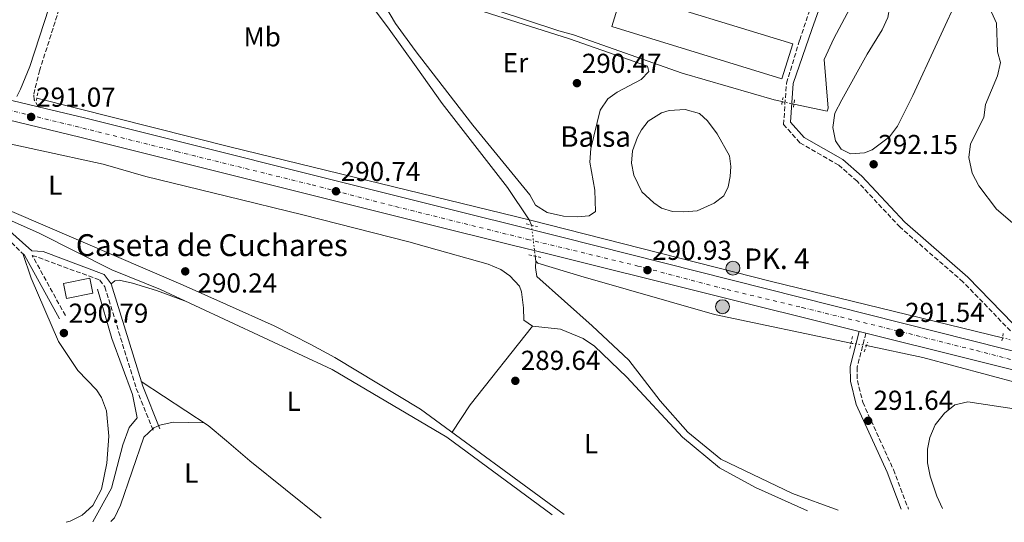
# Model space of a CAD drawing. Units: metres. Extents: x 608557 to 612039, y 4657558 to 4659924.
# Drawn here: x 610661 to 611021, y 4657590 to 4657774 of the extents above; entities that cross this region are included whole.
import ezdxf
from ezdxf.enums import TextEntityAlignment as Align

# ---------------------------------------------------------------- set-up
doc = ezdxf.new("R2010")
doc.units = ezdxf.units.M
doc.header["$MEASUREMENT"] = 0
for name, pattern in [('DGN Style 2', [1.7399219301090239, 1.043953158065414, -0.6959687720436097]), ('DGN Style 3', [2.435890702152634, 1.739921930109024, -0.6959687720436097]), ('DGN Style 4', [2.7856150101045474, 1.391937544087219, -0.6959687720436097, 0.001739921930109024, -0.6959687720436097]), ('DGN Style 5', [1.217945351076317, 0.5219765790327072, -0.6959687720436097])]:
    doc.linetypes.add(name, pattern=pattern)
for name, color, linetype, lineweight in [('Acequia sin especificar', 4, 'Continuous', 0), ('Acequia sin especificar no vista', 4, 'DGN Style 5', 0), ('Balsa-alberca', 142, 'Continuous', 0), ('Camino', 7, 'DGN Style 3', 0), ('Carretera', 9, 'Continuous', 0), ('Caseta-cabaña', 1, 'Continuous', 0), ('construcción singular', 1, 'Continuous', 0), ('Cota de punto acotado terreno', 7, 'Continuous', 0), ('Curva de nivel intermedia', 30, 'Continuous', 0), ('Eje de carretera', 7, 'DGN Style 4', 0), ('Estanque', 4, 'Continuous', 0), ('Etiqueta de uso rústico', 92, 'Continuous', 0), ('Hito kilométrico (PK) carretera', 7, 'Continuous', 0), ('Línea blanca (vial)', 7, 'Continuous', 13), ('Línea de cambio de uso (parcela vista)', 92, 'Continuous', 0), ('Margen derecho', 7, 'Continuous', 0), ('Nave industrial', 1, 'Continuous', 13), ('Pontón-alcantarilla (pasos de agua)', 1, 'DGN Style 2', 0), ('Punto acotado terreno (símbolo)', 7, 'Continuous', 0), ('Texto de Balsa-alberca', 4, 'Continuous', 0), ('Texto de Borda', 7, 'Continuous', 0), ('Texto de Punto Kilométrico carretera', 7, 'Continuous', 0)]:
    doc.layers.add(name, color=color, linetype=linetype, lineweight=lineweight)
doc.styles.add('Style-Arial', font='arial.ttf')

# ---------------------------------------------------------------- blocks, each defined once
blk = doc.blocks.new('5PATER')
at = {"layer": 'Estanque', "linetype": 'Continuous', "lineweight": 0}
h = blk.add_hatch(color=51, dxfattribs=at)
edge = h.paths.add_edge_path()
edge.add_ellipse((0, 0), major_axis=(-0.1095731443231308, -0.1110710700762829), ratio=0.9994222409660317, start_angle=0, end_angle=360)
blk = doc.blocks.new('5HITCA')
at = {"layer": 'construcción singular', "linetype": 'Continuous', "lineweight": 0}
h = blk.add_hatch(color=1, dxfattribs=at)
edge = h.paths.add_edge_path()
edge.add_arc((0, 0), 0.2558578010358639, 0, 360)
at = {"layer": 'construcción singular', "color": 7, "linetype": 'Continuous', "lineweight": 0}
blk.add_circle((0, 0), 0.2558578010358639, dxfattribs=at)

msp = doc.modelspace()

# ---------------------------------------------------------------- linework, layer by layer
at = {"layer": 'Acequia sin especificar', "color": 4, "linetype": 'Continuous', "lineweight": 0, "extrusion": (0.152239045929864, 0.605552292304201, 0.7811079913683461), "elevation": 2913702.924449525, "flags": 128}
msp.add_lwpolyline([(543405.0337426732, -3644523.941434006), (543331.6593758957, -3644523.941434007), (543219.4705330955, -3644524.870331764)], dxfattribs=at)
at = {"layer": 'Acequia sin especificar', "color": 4, "linetype": 'Continuous', "lineweight": 0, "extrusion": (-0.2148251974481283, -0.8530414765679734, 0.4755737311880298), "elevation": -4104299.62574745, "flags": 128}
msp.add_lwpolyline([(-544923.9521113416, 2219212.946713262), (-545011.0068399856, 2219211.55983879), (-545102.5377757137, 2219211.900873496)], dxfattribs=at)
at = {"layer": 'Acequia sin especificar', "color": 4, "linetype": 'Continuous', "lineweight": 0, "elevation": 290.0599999999977, "flags": 128}
for points in [[(610848.1200000001, 4657699.140000001), (610847.2100000001, 4657701.07)], [(610849.6900000004, 4657685.939999999), (610849.4699999997, 4657687.76)]]:
    msp.add_lwpolyline(points, dxfattribs=at)
at = {"layer": 'Acequia sin especificar', "color": 4, "linetype": 'Continuous', "lineweight": 0}
for points in [[(610939.9299999997, 4657744.310000001, 291.5200000000041), (610936.9199999999, 4657744.960000001, 291.4400000000023), (610903.2599999999, 4657754.77, 290.679999999993), (610863.4500000002, 4657768.76, 290.2400000000052), (610858.1600000003, 4657770.230000001, 290.3999999999942), (610813.3899999997, 4657785.119999999, 290.1600000000035), (610804.0999999996, 4657787.42, 290.320000000007), (610778.8799999999, 4657793.66, 290.7599999999948)], [(610778.8799999999, 4657793.66, 290.7599999999948), (610780.0800000001, 4657792.130000001, 290.7599999999948), (610795.4600000001, 4657771.66, 290.4400000000023), (610805.8799999999, 4657757.07, 290.2700000000041), (610815.4800000006, 4657743.619999999, 290.1199999999953), (610839.3700000001, 4657712.939999999, 290.0599999999977), (610847.2100000001, 4657701.07, 290.0599999999977)], [(610970.5700000003, 4657789.689999999, 292.3500000000058), (610958.7300000006, 4657767.42, 292.070000000007), (610955.29, 4657759.77, 291.9499999999971), (610956.7300000006, 4657741.949999999, 291.9900000000052), (610956.2999999998, 4657740.789999999, 291.9900000000052), (610944.1799999997, 4657743.4, 291.6399999999995)], [(610578.4800000006, 4657731.100000001, 290.320000000007), (610634.3600000005, 4657711.119999999, 290.0599999999977), (610667.8499999996, 4657696.180000001, 290.0599999999977), (610694.54, 4657682.82, 290.0299999999988), (610712.2599999999, 4657675.59, 289.8500000000058), (610775.1500000004, 4657646.369999999, 289.6100000000006), (610817.1799999997, 4657621.619999999, 289.6600000000035), (610855.6799999997, 4657593.25, 289.4499999999971)], [(610849.6900000004, 4657685.939999999, 290.0599999999977), (610849.5899999999, 4657683.640000001, 290.0200000000041), (610850.04, 4657680.430000001, 289.9400000000023), (610870.29, 4657662.279999999, 288.9799999999959), (610883.7199999997, 4657649.75, 288.9199999999983), (610895.1799999997, 4657634.92, 289.1100000000006), (610905.3700000001, 4657623.439999999, 289.070000000007), (610917.4800000006, 4657613.57, 288.9799999999959), (610943.6799999997, 4657600.99, 288.9799999999959), (610960.4199999999, 4657594.890000001, 289.3699999999953)], [(610965.0499999998, 4657655.970000001, 290.0599999999977), (610915.1299999999, 4657666.430000001, 289.8500000000058), (610866.1299999999, 4657680.460000001, 290.0599999999977), (610850.4800000006, 4657685.199999999, 290.0599999999977), (610849.6900000004, 4657685.939999999, 290.0599999999977)], [(610687.5499999998, 4657590.630000001, 290.2100000000065), (610694.3700000001, 4657603, 290.0800000000018), (610698.54, 4657618.83, 289.6600000000035), (610700.8300000001, 4657625.130000001, 289.8699999999953), (610703.7999999998, 4657628.720000001, 289.820000000007), (610702.1200000001, 4657637.230000001, 289.820000000007), (610694.5199999996, 4657657.67, 289.7799999999988), (610689.2000000002, 4657675.730000001, 289.6100000000006)], [(611175.7100000001, 4657598.25, 291.5099999999948), (611062.3499999996, 4657631.75, 290.75), (610991.3600000005, 4657650.710000001, 290.4600000000065), (610970.75, 4657655.189999999, 290.75)]]:
    msp.add_polyline3d(points, dxfattribs=at)
at = {"layer": 'Acequia sin especificar no vista', "color": 4, "linetype": 'DGN Style 5', "lineweight": 0, "extrusion": (-0.02698727031496656, 0.005778450825225698, 0.9996190758218891), "elevation": 10718.35436767666, "flags": 128}
msp.add_lwpolyline([(-4682424.088247668, -377645.6421712876), (-4682424.088247668, -377649.9901593282)], dxfattribs=at)
at = {"layer": 'Acequia sin especificar no vista', "color": 4, "linetype": 'DGN Style 5', "lineweight": 0, "flags": 128}
for points, elevation in [([(610848.1200000001, 4657699.140000001), (610849.4699999997, 4657687.76)], 290.0599999999977), ([(611020.5099999999, 4657657.939999999), (611025.79, 4657656.67)], 290.9799999999959)]:
    msp.add_lwpolyline(points, dxfattribs=dict(at, elevation=elevation))
at = {"layer": 'Acequia sin especificar no vista', "color": 4, "linetype": 'DGN Style 5', "lineweight": 0, "extrusion": (-0.1179819770311572, 0.01614490215109638, 0.9928844823192431), "elevation": 3402.531466121669, "flags": 128}
msp.add_lwpolyline([(-4697483.726564999, -25928.21362325829), (-4697483.726564999, -25934.00797395571)], dxfattribs=at)
at = {"layer": 'Balsa-alberca', "color": 142, "linetype": 'Continuous', "lineweight": 0, "elevation": 290.2899999999935, "flags": 128}
msp.add_lwpolyline([(610904.4299999997, 4657741.4), (610909.5899999999, 4657740), (610912.5300000003, 4657737.350000001), (610916.1200000001, 4657732.539999999), (610920.6399999997, 4657724.470000001), (610921.0300000003, 4657720.57), (610920.8799999999, 4657716.949999999), (610920.1299999999, 4657713.16), (610918.54, 4657709.9), (610914.9900000002, 4657707.220000001), (610908.79, 4657704.4), (610903.9199999999, 4657704.060000001), (610899.7000000002, 4657704.17), (610895.7599999999, 4657705.380000001), (610892.8399999999, 4657707.310000001), (610888.5099999999, 4657711.34), (610885.5899999999, 4657717.369999999), (610884.75, 4657721.84), (610885.04, 4657726.350000001), (610886.9299999997, 4657731.350000001), (610888.4100000003, 4657733.960000001), (610890.8799999999, 4657737.199999999), (610895.6900000004, 4657740.27), (610898.4800000006, 4657741.050000001), (610904.4299999997, 4657741.4)], close=True, dxfattribs=at)
msp.add_lwpolyline([(610904.4299999997, 4657741.4), (610909.5899999999, 4657740), (610912.5300000003, 4657737.350000001), (610916.1200000001, 4657732.539999999), (610920.6399999997, 4657724.470000001), (610921.0300000003, 4657720.57), (610920.8799999999, 4657716.949999999), (610920.1299999999, 4657713.16), (610918.54, 4657709.9), (610914.9900000002, 4657707.220000001), (610908.79, 4657704.4), (610903.9199999999, 4657704.060000001), (610899.7000000002, 4657704.17), (610895.7599999999, 4657705.380000001), (610892.8399999999, 4657707.310000001), (610888.5099999999, 4657711.34), (610885.5899999999, 4657717.369999999), (610884.75, 4657721.84), (610885.04, 4657726.350000001), (610886.9299999997, 4657731.350000001), (610888.4100000003, 4657733.960000001), (610890.8799999999, 4657737.199999999), (610895.6900000004, 4657740.27), (610898.4800000006, 4657741.050000001), (610904.4299999997, 4657741.4)], dxfattribs=at)
at = {"layer": 'Camino', "color": 7, "linetype": 'DGN Style 3', "lineweight": 0}
for points in [[(610667.5499999998, 4657742.470000001, 291.0099999999948), (610666.1099999981, 4657744.949999999, 291.0099999999948), (610665.9099999992, 4657747.020000001, 291.0099999999948), (610668.0300000004, 4657755.550000001, 290.9700000000012), (610676.7899999978, 4657783.100000001, 291.0700000000071), (610686.0599999971, 4657812.109999999, 292.1199999999956), (610697.0799999988, 4657844.039999999, 292.570000000007), (610701.3900000005, 4657855.640000002, 292.6999999999972), (610708.9299999997, 4657883.13, 292.8300000000018)], [(611023.4800000001, 4657660.45, 291.7599999999948), (611006.1200000016, 4657678.350000001, 292.520000000004), (610983.03, 4657698.41, 291.8000000000029), (610967.3099999977, 4657715.219999999, 291.9100000000036), (610960.5700000009, 4657721.120000003, 291.8899999999994), (610946.3700000008, 4657729.280000002, 291.6600000000034), (610940.4099999996, 4657735.980000001, 291.8000000000029), (610941.449999999, 4657751.109999999, 291.9700000000012), (610946.3099999982, 4657766.899999999, 291.7799999999988), (610950.9799999997, 4657780.780000002, 291.8500000000058), (610952.4599999995, 4657783.960000002, 291.8600000000007), (610948.9300000002, 4657787.010000003, 291.8600000000007), (610945.5300000004, 4657788.830000003, 291.8200000000069), (610931.6200000008, 4657794.410000001, 291.7200000000013), (610906.589999999, 4657803.220000001, 291.5099999999949), (610896.9499999987, 4657805.88, 291.3699999999955), (610890.4600000001, 4657807.180000001, 291.300000000003), (610887.9099999998, 4657807.02, 291.300000000003), (610886.0199999987, 4657806.550000001, 291.2599999999947), (610884.3099999988, 4657804.330000003, 291.2200000000012), (610884.379999998, 4657802.449999999, 291.2200000000012), (610886.1200000015, 4657797.750000001, 291.2200000000012), (610888.3399999988, 4657793.270000001, 291.2200000000012), (610890.1799999983, 4657790.350000002, 291.2200000000012)], [(610662.4899999973, 4657688.190000001, 290.9600000000063), (610654.6799999997, 4657695.850000003, 291.4199999999984), (610642.5799999986, 4657701.550000001, 290.9799999999959), (610607.8299999981, 4657714.899999999, 291.1199999999953), (610575.629999998, 4657726.5, 291.1399999999995), (610571.0700000006, 4657728.54, 291.1399999999995), (610551.6999999982, 4657739.090000001, 291.2599999999947), (610534.9499999977, 4657748.520000001, 291.6999999999973), (610527.0899999988, 4657753.59, 291.6999999999973), (610521.4600000007, 4657758.36, 291.8200000000069), (610518.3899999995, 4657762.340000001, 291.8500000000058), (610517.0799999975, 4657766.04, 291.8999999999942)], [(610677.4899999974, 4657666.09, 291.2100000000065), (610665.3900000006, 4657688.100000001, 291.0700000000071), (610690.1200000007, 4657679.080000003, 291.0200000000042), (610691.949999999, 4657676.559999999, 290.8600000000007), (610703.4600000003, 4657639.38, 290.7899999999938), (610709.7600000012, 4657623.760000002, 291.2500000000001)], [(610970.5399999976, 4657659.640000001, 291.0700000000071), (610967.3099999977, 4657647.16, 291.9100000000036), (610967.3999999971, 4657642.370000003, 292.0599999999977), (610969.3799999976, 4657634.370000003, 292.1399999999995), (610980.5899999992, 4657609.750000002, 291.9100000000036), (610986.129999998, 4657595.29, 291.0800000000018)]]:
    msp.add_polyline3d(points, dxfattribs=at)
at = {"layer": 'Carretera', "color": 9, "linetype": 'Continuous', "lineweight": 0}
msp.add_polyline3d([(610657.8799999988, 4657744.789999999, 291.0599999999977), (610667.5500000003, 4657742.470000001, 291.0099999999948), (610684.530000001, 4657738.390000001, 290.9100000000035), (610808.8000000004, 4657707.350000002, 290.679999999993), (610859.2600000018, 4657694.750000001, 290.5899999999965), (611021.1900000017, 4657653.949999999, 292.0099999999948), (611023.6299999983, 4657653.330000003, 291.8399999999965), (611064.8299999991, 4657642.95, 292.3899999999995), (611120.0300000014, 4657627.010000001, 292.8500000000058), (611176.2999999999, 4657608.98, 292.9499999999971), (611206.0000000009, 4657598.719999998, 293.0099999999948), (611185.0500000007, 4657598.390000001, 292.9600000000065), (611160.5500000007, 4657607.149999999, 292.9100000000035), (611111.2800000008, 4657622.46, 292.8600000000006), (611041.4899999994, 4657641.980000001, 292.1600000000035), (610970.5399999982, 4657659.640000001, 291.070000000007), (610968.1200000019, 4657660.250000001, 291.5800000000018), (610854.0899999996, 4657688.640000001, 290.6999999999971), (610841.0500000018, 4657691.809999999, 290.6199999999953), (610809.2399999985, 4657699.750000001, 290.679999999993), (610682.800000001, 4657731.330000003, 290.9100000000035), (610626.1200000013, 4657744.949999998, 291.2299999999959)], dxfattribs=at)
at = {"layer": 'Caseta-cabaña', "color": 1, "linetype": 'Continuous', "lineweight": 0, "elevation": 292.3899999999995, "flags": 128}
msp.add_lwpolyline([(610687.5700000003, 4657674.33), (610677.9100000003, 4657672.32), (610676.7800000003, 4657677.75), (610686.4400000004, 4657679.76), (610687.5700000003, 4657674.33)], close=True, dxfattribs=at)
msp.add_lwpolyline([(610677.9100000003, 4657672.32), (610676.7800000003, 4657677.75), (610686.4400000004, 4657679.76), (610687.5700000003, 4657674.33), (610677.9100000003, 4657672.32)], dxfattribs=at)
at = {"layer": 'Curva de nivel intermedia', "color": 30, "linetype": 'Continuous', "lineweight": 0, "elevation": 294.9999999999999, "flags": 128}
msp.add_lwpolyline([(611026.8000000016, 4657697.84), (611018.3500000003, 4657705.050000001), (611011.9199999997, 4657713.560000001), (611009.3899999994, 4657718.189999999), (611008.2300000016, 4657723.909999999), (611008.8300000007, 4657728.869999999), (611013.7400000015, 4657738.46), (611014.3300000015, 4657743.279999999), (611018.640000001, 4657753.730000001), (611019.7699999998, 4657758.599999999), (611018.7000000012, 4657762.52), (611018.3200000012, 4657773), (611016.5599999999, 4657777.029999998)], dxfattribs=at)
at = {"layer": 'Eje de carretera', "color": 7, "linetype": 'DGN Style 4', "lineweight": 0}
msp.add_polyline3d([(610633.4899999979, 4657746.86, 291.1900000000023), (610686.5899999992, 4657733.980000001, 290.9100000000034), (610718.2399999971, 4657726.100000001, 290.8500000000059), (610767.8400000002, 4657713.859999999, 290.7599999999948), (610798.2899999978, 4657705.980000001, 290.699999999997), (610846.6799999995, 4657693.960000002, 290.6399999999995), (610887.0899999995, 4657684.210000002, 290.8899999999994), (610919.7399999986, 4657675.600000002, 291.1600000000036), (610947.229999999, 4657669.02, 291.3800000000046), (610983.3899999999, 4657660.170000004, 291.5599999999979), (611010.9899999977, 4657653.260000002, 291.9199999999983), (611053.0499999993, 4657642.54, 292.2899999999936), (611113.3299999976, 4657625.720000001, 292.8099999999977), (611145.6700000007, 4657615, 292.8099999999977), (611180.2800000003, 4657603.170000004, 292.9600000000066), (611195.5199999998, 4657598.560000001, 292.9900000000052)], dxfattribs=at)
at = {"layer": 'Línea blanca (vial)', "color": 7, "linetype": 'Continuous', "lineweight": 13, "extrusion": (0.004889144834459268, -0.001172990280677938, 0.999987360098411), "elevation": -2186.838227894224, "flags": 128}
msp.add_lwpolyline([(610658.8285370043, 4657743.109169923), (610649.1584081209, 4657745.429171519)], dxfattribs=at)
at = {"layer": 'Línea blanca (vial)', "color": 7, "linetype": 'Continuous', "lineweight": 13, "extrusion": (-0.007770481817788002, 0.001958675171879688, 0.9999678910864541), "elevation": 4666.897460700808, "flags": 128}
msp.add_lwpolyline([(610954.3602086003, 4657659.433414338), (610951.9401262556, 4657660.043415508)], dxfattribs=at)
at = {"layer": 'Línea blanca (vial)', "color": 7, "linetype": 'Continuous', "lineweight": 13, "extrusion": (-0.007699346837991966, 0.001956391403006124, 0.9999684457976394), "elevation": 4699.730864642279, "flags": 128}
msp.add_lwpolyline([(611007.7673842368, 4657653.049002893), (611005.3273025763, 4657653.669004076)], dxfattribs=at)
at = {"layer": 'Línea blanca (vial)', "color": 7, "linetype": 'Continuous', "lineweight": 13}
for points in [[(610968.1200000013, 4657660.250000001, 291.5800000000019), (610854.0899999992, 4657688.640000001, 290.699999999997), (610841.0500000013, 4657691.81, 290.6199999999954), (610809.239999998, 4657699.750000001, 290.679999999993), (610682.8000000005, 4657731.330000003, 290.9100000000034), (610626.1200000008, 4657744.949999999, 291.229999999996), (610596.9800000007, 4657752.260000003, 291.6999999999973)], [(611021.1900000012, 4657653.95, 292.0099999999948), (610859.2600000014, 4657694.750000001, 290.5899999999965), (610808.7999999998, 4657707.350000003, 290.679999999993), (610684.5300000005, 4657738.390000001, 290.9100000000034), (610667.5499999998, 4657742.470000001, 291.0099999999948)], [(611185.0500000002, 4657598.390000001, 292.9600000000066), (611160.5500000003, 4657607.15, 292.9100000000036), (611111.2800000003, 4657622.460000001, 292.8600000000006), (611041.489999999, 4657641.980000001, 292.1600000000035), (610970.5399999976, 4657659.640000001, 291.6000000000059)]]:
    msp.add_polyline3d(points, dxfattribs=at)
at = {"layer": 'Línea de cambio de uso (parcela vista)', "color": 92, "linetype": 'Continuous', "lineweight": 0, "extrusion": (0.3085680261094079, -0.2367898386758371, 0.92125802333701), "elevation": -914131.2877553983, "flags": 128}
msp.add_lwpolyline([(4066901.420279933, 2165925.445799129), (4066913.385078372, 2165926.422783448), (4066950.052365205, 2165925.728610379)], dxfattribs=at)
at = {"layer": 'Línea de cambio de uso (parcela vista)', "color": 92, "linetype": 'Continuous', "lineweight": 0}
for points in [[(610964.9500000002, 4657725.230000001, 292.1000000000058), (610961.4500000002, 4657726.880000001, 292.0500000000029), (610959.4400000004, 4657729.970000001, 292.1000000000058), (610958.3899999997, 4657734.859999999, 292.25), (610959.2000000002, 4657740.060000001, 292.3000000000029), (610961.6600000003, 4657745.029999999, 292.3600000000006), (610970.9400000004, 4657761.680000001, 292.6000000000058), (610976.4800000006, 4657770.609999999, 292.7899999999936), (610978.5999999996, 4657775.109999999, 292.9100000000035), (610979.2000000002, 4657778.49, 293), (610977.0099999999, 4657783.33, 293.1000000000058), (610976.29, 4657785.84, 293.1000000000058), (610977.9000000004, 4657788.34, 293.3500000000058), (610987.2400000002, 4657800.07, 293.7799999999988), (610993.2999999998, 4657808.850000001, 294.1699999999983), (611003.2800000003, 4657825.050000001, 294.7899999999936), (611007.4800000006, 4657833.27, 295.3500000000058), (611008.4800000006, 4657835.869999999, 295.3999999999942), (611008.5800000001, 4657842.140000001, 295.6999999999971), (611009.6500000004, 4657846.970000001, 295.7299999999959), (611013.75, 4657855.9, 296.0200000000041), (611016.1900000004, 4657860.24, 296.2400000000052), (611019.4500000002, 4657865.060000001, 296.5), (611022.79, 4657868.76, 296.7299999999959)], [(611021.8899999997, 4657823.060000001, 295.2100000000065), (611014.4500000002, 4657804.52, 294.3600000000006), (610987.6900000004, 4657746.600000001, 293.0500000000029), (610982.1200000001, 4657735.369999999, 292.9499999999971), (610979.1399999997, 4657731.41, 292.7100000000065), (610972.8600000005, 4657726.65, 292.25), (610970.0599999996, 4657725.550000001, 292.1000000000058), (610964.9500000002, 4657725.230000001, 292.1000000000058)], [(610804.2000000002, 4657785.74, 290.4799999999959), (610862.0300000003, 4657767.350000001, 290.3999999999942), (610890.5800000001, 4657757.26, 290.3399999999965), (610891.0499999998, 4657755.300000001, 290.3800000000047), (610888.2300000006, 4657752.430000001, 290.4199999999983), (610879.4500000002, 4657747.800000001, 290.5), (610876.0800000001, 4657745.289999999, 290.5), (610873.2300000006, 4657741.180000001, 290.5), (610869.7800000003, 4657727.140000001, 290.4799999999959), (610869.4299999997, 4657722.199999999, 290.4199999999983), (610871.29, 4657711.939999999, 290.4199999999983), (610871.5800000001, 4657704.180000001, 290.4600000000065), (610869.2699999996, 4657702.52, 290.4600000000065), (610864.8399999999, 4657702.17, 290.4600000000065)], [(610864.8399999999, 4657702.17, 290.4600000000065), (610859.8499999996, 4657702.480000001, 290.4900000000052), (610853.8099999996, 4657703.779999999, 290.5399999999936), (610849.5800000001, 4657706.449999999, 290.5), (610847.4800000006, 4657710.26, 290.4600000000065), (610826.5999999996, 4657735.730000001, 290.2100000000065), (610807.0999999996, 4657760.9, 290.570000000007), (610805.5300000003, 4657763.07, 290.570000000007), (610798.3700000001, 4657772.930000001, 290.5299999999988), (610792.1200000001, 4657783.5, 290.4900000000052)], [(610644.0899999999, 4657731.6962, 290.0112999999984), (610691.3499999996, 4657721.470000001, 289.8500000000058), (610706.9400000004, 4657716.960000001, 289.8899999999995), (610736.4738999996, 4657709.7487, 289.8488999999972), (610764.4000000004, 4657702.930000001, 289.8099999999977), (610803.2599999999, 4657693.01, 289.679999999993), (610809.7400000002, 4657691.189999999, 289.679999999993), (610832.29, 4657684.869999999, 289.6900000000023), (610836.8399999999, 4657682.939999999, 289.7200000000012), (610840.2400000002, 4657680.640000001, 289.7700000000041), (610843.7699999996, 4657676.83, 289.8000000000029), (610844.4299999997, 4657674.800000001, 290.0099999999948), (610845.1500000004, 4657668.890000001, 290.9199999999983), (610845.3700000001, 4657664.350000001, 290.3699999999953), (610848.4600000001, 4657662.189999999, 290.3500000000058)], [(610860.0599999996, 4657593.32, 290.0899999999965), (610807.5499999998, 4657631.9, 290.2899999999936), (610776.1299999999, 4657650.699999999, 290.1600000000035), (610767.3799999999, 4657655.550000001, 290.179999999993), (610753.9800000006, 4657662.32, 290.2599999999948), (610736.4738999996, 4657670.1063, 290.2758000000031), (610720.6600000003, 4657677.140000001, 290.2899999999936), (610644.7400000002, 4657709.76, 290.2100000000065)], [(610677.8399999999, 4657590.480000001, 291.4900000000052), (610679.2100000001, 4657590.9, 291.4799999999959), (610683.6399999997, 4657593.130000001, 291.4900000000052), (610687.5700000003, 4657596.560000001, 291.4900000000052), (610690.7100000001, 4657602.539999999, 291.429999999993), (610692.6299999999, 4657612.050000001, 291.3800000000047), (610693.3600000005, 4657622, 291.4400000000023), (610692.5700000003, 4657631.25, 291.0099999999948), (610690.7699999996, 4657636.100000001, 290.8999999999942), (610688.8499999996, 4657638.869999999, 290.9600000000065), (610682.0300000003, 4657646.050000001, 291.1499999999942), (610674.9900000002, 4657656.600000001, 291.4199999999983), (610664.9900000002, 4657679.789999999, 291.5099999999948), (610661.8899999997, 4657688.77, 291.2700000000041)], [(610694.2199999997, 4657677.699999999, 290.8600000000006), (610695.6200000001, 4657678.77, 290.8600000000006), (610697.2000000002, 4657679.02, 290.8600000000006), (610702.0499999998, 4657677.9, 290.7299999999959), (610710.8499999996, 4657675.24, 290.2599999999948), (610721.0599999996, 4657671.49, 289.8099999999977)], [(610848.4600000001, 4657662.189999999, 290.3500000000058), (610858.79, 4657661.119999999, 290.6199999999953), (610867.0099999999, 4657657.67, 290.6399999999995), (610871.1699999999, 4657654.84, 290.6000000000058), (610882.9699999997, 4657643.529999999, 290.4100000000035), (610903.3600000005, 4657621.560000001, 290.0599999999977), (610916.9299999997, 4657610.42, 290.0599999999977), (610930.1399999997, 4657603.220000001, 290.179999999993), (610949.1399999997, 4657594.710000001, 290.0800000000018)], [(610771.1799999997, 4657591.930000001, 290.3500000000058), (610745.0499999998, 4657612.949999999, 290.2899999999936), (610736.4738999996, 4657620.2127, 290.5313000000024), (610729.7699999996, 4657625.890000001, 290.7200000000012), (610705.2599999999, 4657642.029999999, 290.6399999999995)], [(611085.1900000004, 4657625, 290.8999999999942), (611072.4299999997, 4657625.480000001, 295), (611062.7400000002, 4657626.25, 296.4799999999959), (611037.7699999996, 4657630.02, 293.7400000000052), (611007.8099999996, 4657634.539999999, 293.3800000000047), (611003.1399999997, 4657633.49, 292.9600000000065), (610999.2999999998, 4657630.380000001, 292.6399999999995), (610995.9199999999, 4657626.07, 292.679999999993), (610993.9100000003, 4657621.550000001, 292.8099999999977), (610993.0999999996, 4657617.24, 292.9799999999959), (610993.1100000005, 4657612.279999999, 293.2599999999948), (610993.9900000002, 4657607.300000001, 293.5399999999936), (610996.54, 4657600.02, 293.679999999993), (610998.5800000001, 4657595.480000001, 293.6499999999942)], [(610728.3700000001, 4657626.810000001, 291.4700000000012), (610716.9400000004, 4657627.09, 291.4700000000012), (610712.04, 4657625.949999999, 291.4799999999959), (610709.8799999999, 4657625.07, 291.4900000000052), (610706.2300000006, 4657621.619999999, 291.5), (610697.6200000001, 4657596.720000001, 291.5800000000018), (610695.4600000001, 4657592.16, 291.570000000007), (610694.1500000004, 4657590.730000001, 291.570000000007)]]:
    msp.add_polyline3d(points, dxfattribs=at)
at = {"layer": 'Margen derecho', "color": 7, "linetype": 'Continuous', "lineweight": 0, "extrusion": (-0.004526607658557826, 0.008236941804168127, 0.9999558303309304), "elevation": 35891.8242073563, "flags": 128}
msp.add_lwpolyline([(610657.5503586683, 4657550.554718781), (610670.3613591114, 4657527.243927979)], dxfattribs=at)
at = {"layer": 'Margen derecho', "color": 7, "linetype": 'Continuous', "lineweight": 0}
for points in [[(610659.7100000011, 4657746.230000002, 291.0099999999948), (610661.0399999988, 4657748.870000003, 291.0099999999948), (610664.4299999997, 4657757.160000003, 290.9700000000012), (610673.2699999998, 4657784.230000002, 291.0700000000071), (610684.0900000002, 4657818.030000002, 292.1999999999971), (610693.600000001, 4657845.330000003, 292.570000000007), (610695.350000001, 4657850.170000002, 292.7200000000012), (610694.7399999986, 4657851.220000001, 292.7200000000012), (610694.039999999, 4657851.890000002, 292.7200000000012), (610688.8099999987, 4657850.760000003, 292.679999999993), (610683.86, 4657849.980000001, 292.679999999993), (610676.1399999997, 4657849.38, 292.679999999993), (610672.730000001, 4657849.54, 292.679999999993), (610662.9600000011, 4657851.649999999, 292.8200000000072), (610631.749999999, 4657861.770000001, 293.7200000000012)], [(611024.4099999999, 4657663.080000003, 291.5899999999965), (611007.8399999985, 4657680.16, 292.520000000004), (610984.769999999, 4657700.210000002, 291.8000000000029), (610969.0500000013, 4657717.020000001, 291.9100000000036), (610962.0300000005, 4657723.16, 291.8899999999994), (610947.9699999989, 4657731.239999998, 291.6600000000034), (610942.9699999989, 4657736.850000003, 291.8000000000029), (610943.9400000012, 4657750.940000001, 291.9700000000012), (610950.7899999976, 4657770.7, 291.7700000000042), (610953.8799999988, 4657779.620000001, 291.8500000000058), (610955.839999999, 4657783.840000001, 291.8600000000007), (610958.2999999999, 4657787.930000002, 291.8800000000047), (610965.5199999996, 4657798.620000003, 291.9299999999931), (610967.670000002, 4657803.239999998, 292.0099999999948), (610968.9899999986, 4657807.480000001, 292.1699999999982), (610969.390000001, 4657812.780000002, 292.6499999999942), (610968.7899999997, 4657818.850000002, 292.8899999999996), (610969.6700000003, 4657828.770000001, 293.7500000000001), (610970.4799999995, 4657836.289999999, 293.8899999999995)], [(610712.0799999969, 4657624.690000001, 291.2500000000001), (610705.8200000006, 4657640.220000001, 290.7899999999938), (610694.2199999979, 4657677.699999999, 290.8600000000007), (610691.6999999988, 4657681.160000001, 291.0200000000042), (610669.3999999984, 4657689.550000002, 291.1499999999942), (610665.1700000016, 4657689.760000003, 291.1699999999982), (610656.0799999967, 4657697.960000001, 291.4199999999984), (610643.6400000001, 4657703.810000001, 290.9799999999959), (610636.2199999993, 4657706.830000003, 291.0099999999948), (610604.0799999974, 4657719.149999999, 291.1300000000047), (610576.6299999994, 4657728.970000001, 291.1399999999995), (610572.2499999985, 4657730.930000001, 291.1399999999995), (610571.3999999991, 4657731.38, 291.1399999999995)], [(610968.1200000013, 4657660.250000001, 291.0700000000071), (610964.8099999988, 4657647.460000002, 291.9100000000036), (610964.8999999983, 4657642.039999999, 292.0599999999977), (610967.0100000005, 4657633.540000001, 292.1399999999995), (610978.2800000003, 4657608.780000002, 291.9100000000036), (610983.4699999981, 4657595.25, 291.1199999999953)]]:
    msp.add_polyline3d(points, dxfattribs=at)
at = {"layer": 'Nave industrial', "color": 1, "linetype": 'Continuous', "lineweight": 13, "elevation": 293.7200000000012, "flags": 128}
msp.add_lwpolyline([(610943.7300000006, 4657765.449999999), (610939.7999999998, 4657752.66), (610877.4800000006, 4657771.84), (610881.4199999999, 4657784.630000001), (610943.7300000006, 4657765.449999999)], close=True, dxfattribs=at)
msp.add_lwpolyline([(610939.7999999998, 4657752.66), (610877.4800000006, 4657771.84), (610881.4199999999, 4657784.630000001), (610943.7300000006, 4657765.449999999), (610939.7999999998, 4657752.66)], dxfattribs=at)
at = {"layer": 'Pontón-alcantarilla (pasos de agua)', "color": 1, "linetype": 'DGN Style 2', "lineweight": 0, "flags": 128}
for points, elevation in [([(610666.9400000004, 4657744.730000001), (610667.4000000004, 4657747.720000001)], 290.9700000000012), ([(610944.4100000003, 4657744.939999999), (610944.0199999996, 4657742.300000001)], 291.9100000000035), ([(610846.2000000002, 4657699.59), (610850.3300000001, 4657698.630000001)], 290.0599999999977), ([(610847.1799999997, 4657688.27), (610852.2000000002, 4657687.140000001)], 290.0599999999977), ([(610964.6200000001, 4657654.029999999), (610965.6500000004, 4657658.680000001)], 291.4900000000052), ([(610969.9400000004, 4657652.869999999), (610971.1799999997, 4657656.4)], 291.6999999999971)]:
    msp.add_lwpolyline(points, dxfattribs=dict(at, elevation=elevation))
at = {"layer": 'Pontón-alcantarilla (pasos de agua)', "color": 1, "linetype": 'DGN Style 2', "lineweight": 0, "extrusion": (0.002917223790351889, 0.01531542492383553, 0.999878456395956), "elevation": 73409.40011238915, "flags": 128}
msp.add_lwpolyline([(610936.2782265613, 4657165.223431784), (610936.7583412204, 4657167.743727386)], dxfattribs=at)
at = {"layer": 'Pontón-alcantarilla (pasos de agua)', "color": 1, "linetype": 'DGN Style 2', "lineweight": 0, "extrusion": (0.009387293889687646, 0.06049589393012333, 0.9981243036471078), "elevation": 287796.2323477371, "flags": 128}
msp.add_lwpolyline([(110398.314291053, -4687440.498761708), (110398.3142910529, -4687443.438982788)], dxfattribs=at)

# ---------------------------------------------------------------- block references
at = {"layer": 'Hito kilométrico (PK) carretera', "color": 7, "linetype": 'Continuous', "lineweight": 0, "xscale": 10, "yscale": 10, "zscale": 10}
for p in [(610921.8600000005, 4657683.420000004, 291.1699999999983), (610918.0399999982, 4657669.320000002, 291.1300000000047)]:
    msp.add_blockref('5HITCA', p, dxfattribs=at)
at = {"layer": 'Punto acotado terreno (símbolo)', "color": 7, "linetype": 'Continuous', "lineweight": 0, "xscale": 10, "yscale": 10, "zscale": 10}
for p in [(610864.7499999988, 4657751.080000003, 290.4700000000016), (610664.9699999982, 4657738.720000001, 291.0700000000074), (610973.3599999984, 4657721.399999999, 292.1499999999946), (610776.5500000007, 4657711.54, 290.7400000000052), (610721.3799999974, 4657682.25, 290.2400000000057), (610890.5799999986, 4657682.699999999, 290.9299999999935), (610676.9600000001, 4657659.690000002, 290.7899999999936), (610982.879999998, 4657659.760000002, 291.5399999999936), (610842.199999998, 4657642.210000001, 289.6399999999999), (610971.3299999988, 4657627.600000001, 291.6399999999995)]:
    msp.add_blockref('5PATER', p, dxfattribs=at)

# ---------------------------------------------------------------- texts
at = {"layer": 'Cota de punto acotado terreno', "color": 7, "linetype": 'Continuous', "lineweight": 0, "style": 'Style-Arial'}
for s, p in [('290.47', (610866.5500000007, 4657754.830000003, 290.4700000000012)), ('291.07', (610666.7700000004, 4657742.470000001, 291.070000000007)), ('292.15', (610975.089999999, 4657725.149999999, 292.1499999999942)), ('290.74', (610778.2800000012, 4657715.29, 290.7400000000052)), ('290.93', (610892.3099999991, 4657686.449999999, 290.929999999993)), ('290.24', (610725.8500000006, 4657674.5, 290.2400000000052)), ('290.79', (610678.6999999994, 4657663.440000002, 290.7899999999936)), ('291.54', (610984.87, 4657663.760000002, 291.5399999999936)), ('289.64', (610844.1799999988, 4657646.210000001, 289.6399999999995)), ('291.64', (610973.3099999997, 4657631.600000002, 291.6399999999995))]:
    msp.add_text(s, height=7.000000000000002, dxfattribs=at).set_placement(p)
at = {"layer": 'Etiqueta de uso rústico', "color": 92, "linetype": 'Continuous', "lineweight": 0, "style": 'Style-Arial'}
for s, p in [('Mb', (610749.5502462435, 4657768.010009999, 291.0800000000018)), ('Er', (610842.2754566099, 4657758.550010001, 290.3999999999942)), ('L', (610673.7914203774, 4657713.800010001, 290.0500000000029)), ('L', (610761.0914203792, 4657634.740009997, 290.2200000000012)), ('L', (610869.9514203771, 4657619.210010001, 289.6199999999953)), ('L', (610723.5714203794, 4657608.500009999, 290.9100000000035))]:
    msp.add_text(s, height=7.000000000000002, dxfattribs=at).set_placement(p, align=Align.MIDDLE_CENTER)
at = {"layer": 'Texto de Balsa-alberca', "color": 4, "linetype": 'Continuous', "lineweight": 0, "style": 'Style-Arial'}
msp.add_text('Balsa', height=7.5, dxfattribs=at).set_placement((610858.6200000005, 4657727.8, 290.4199999999983))
at = {"layer": 'Texto de Borda', "color": 7, "linetype": 'Continuous', "lineweight": 0, "style": 'Style-Arial'}
msp.add_text('Caseta de Cuchares', height=8, dxfattribs=at).set_placement((610681.3399999992, 4657687.84, 290.6600000000035))
at = {"layer": 'Texto de Punto Kilométrico carretera', "color": 7, "linetype": 'Continuous', "lineweight": 0, "style": 'Style-Arial'}
msp.add_text('PK. 4', height=7.5, dxfattribs=at).set_placement((610925.9699999986, 4657683.120000001, 291.2200000000012))

doc.saveas('drawing.dxf')
